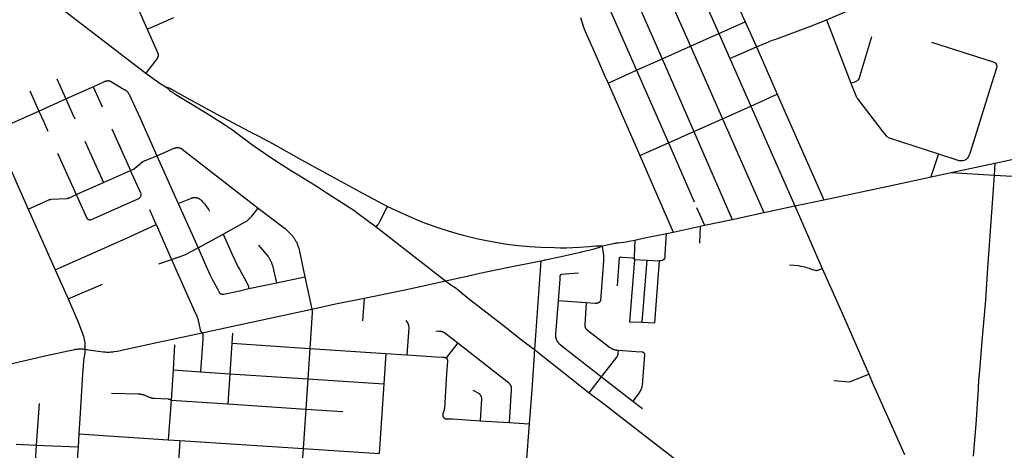
# Model space of a CAD drawing. Units: inches. Extents: x 326453 to 344102, y 4677180 to 4689621.
# Drawn here: x 335194 to 338218, y 4680111 to 4681434 of the extents above; entities that cross this region are included whole.
import ezdxf

# ---------------------------------------------------------------- set-up
doc = ezdxf.new("R2010")
doc.units = ezdxf.units.IN
doc.header["$MEASUREMENT"] = 0
doc.layers.add('Street_Centreline', color=7, linetype='Continuous')

msp = doc.modelspace()

# ---------------------------------------------------------------- linework, layer by layer
at = {"layer": 'Street_Centreline'}
for p, q in [((337319.7291, 4681660.1117), (337422.4082, 4681427.2737)), ((337239.3625, 4681623.7208), (337341.3392, 4681391.7192)), ((335195.8834, 4681567.0923), (335581.4365, 4681269.6866)), ((337151.0312, 4681585.2724), (337254.3508, 4681352.5324)), ((337065.144, 4681546.8424), (337167.333, 4681313.9106)), ((336986.7228, 4681511.7532), (337089.0431, 4681279.2282)), ((337671.7491, 4681433.7632), (337771.8527, 4681475.3393)), ((337341.3392, 4681391.7192), (337422.4082, 4681427.2737)), ((337422.4082, 4681427.2737), (337457.034, 4681350.5965)), ((337629.3642, 4681416.1595), (337671.7491, 4681433.7632)), ((337671.7491, 4681433.7632), (337746.883, 4681239.2209)), ((337254.3508, 4681352.5324), (337341.3392, 4681391.7192)), ((337341.3392, 4681391.7192), (337375.4279, 4681315.2729)), ((337167.333, 4681313.9106), (337254.3508, 4681352.5324)), ((337254.3508, 4681352.5324), (337352.3746, 4681129.3316)), ((337375.4279, 4681315.273), (337457.034, 4681350.5965)), ((337457.034, 4681350.5965), (337520.7901, 4681205.0989)), ((337089.0431, 4681279.2282), (337167.333, 4681313.9106)), ((337167.333, 4681313.9106), (337264.9952, 4681090.3181)), ((337375.4279, 4681315.273), (337439.4164, 4681168.1904)), ((337001.1955, 4681239.6161), (337089.0431, 4681279.2282)), ((337089.0431, 4681279.2282), (337186.8086, 4681055.6002)), ((335308.0542, 4681252.83), (335336.0036, 4681190.8424)), ((337001.1955, 4681239.6161), (337098.694, 4681016.6421)), ((335225.0816, 4681215.7747), (335252.9788, 4681153.4604)), ((337439.4164, 4681168.1904), (337520.7901, 4681205.0989)), ((337520.7901, 4681205.0989), (337664.0588, 4680881.2341)), ((335252.9788, 4681153.4604), (335336.0036, 4681190.8424)), ((337352.3746, 4681129.3316), (337439.4164, 4681168.1904)), ((337439.4164, 4681168.1904), (337574.7356, 4680862.1681)), ((335114.3564, 4681091.4805), (335252.9788, 4681153.4604)), ((337264.9952, 4681090.3181), (337352.3746, 4681129.3316)), ((337352.3746, 4681129.3316), (337479.289, 4680842.0172)), ((335114.3564, 4681091.4805), (335220.7161, 4680851.9846)), ((335477.7135, 4681098.623), (335534.7808, 4680971.1426)), ((337186.8086, 4681055.6002), (337264.9952, 4681090.3181)), ((337264.9952, 4681090.3181), (337382.499, 4680820.6294)), ((335394.2663, 4681060.705), (335451.3416, 4680933.9008)), ((337098.694, 4681016.6421), (337186.8086, 4681055.6002)), ((337186.8086, 4681055.6002), (337265.7624, 4680874.1928)), ((335310.7845, 4681024.1064), (335368.1307, 4680896.769)), ((335615.6005, 4681015.9541), (335681.46, 4680869.0983)), ((337098.694, 4681016.6421), (337201.5856, 4680781.9419)), ((338015.882, 4681022.5356), (337992.9874, 4680951.5842)), ((338054.9904, 4680965.2257), (338189.3778, 4680993.8833)), ((338189.3778, 4680993.8833), (338187.4468, 4680957.0196)), ((335451.3416, 4680933.9008), (335534.7808, 4680971.1426)), ((337861.3552, 4680922.6232), (338054.9904, 4680965.2257)), ((338054.9904, 4680965.2257), (338187.4468, 4680957.0196)), ((335368.1307, 4680896.769), (335451.3416, 4680933.9008)), ((337664.0588, 4680881.2341), (337861.3552, 4680922.6232)), ((335681.46, 4680869.0983), (335741.9418, 4680733.7627)), ((337574.7356, 4680862.1681), (337664.0588, 4680881.2341)), ((335220.7161, 4680851.9846), (335303.5114, 4680665.5502)), ((335613.5094, 4680805.2341), (335593.7836, 4680849.8949)), ((337272.6313, 4680857.2772), (337297.7855, 4680802.5138)), ((337382.499, 4680820.6294), (337479.289, 4680842.0172)), ((337479.289, 4680842.0172), (337574.7356, 4680862.1681)), ((337574.7356, 4680862.1681), (337659.3861, 4680670.2512)), ((335613.5094, 4680805.2341), (335660.8895, 4680697.9615)), ((337283.7217, 4680799.5063), (337297.7855, 4680802.5138)), ((337297.7855, 4680802.5138), (337382.499, 4680820.6294)), ((335741.9418, 4680733.7627), (335818.9598, 4680775.5323)), ((336289.0491, 4680797.7886), (336502.0487, 4680631.9659)), ((337201.5856, 4680781.9419), (337283.7217, 4680799.5063)), ((337283.7217, 4680799.5063), (337282.4878, 4680747.9075)), ((335621.6995, 4680684.3276), (335660.8895, 4680697.9615)), ((336795.1849, 4680693.5175), (336775.5902, 4680420.7427)), ((337082.7704, 4680697.8402), (337067.1957, 4680506.2872)), ((337082.7704, 4680697.8402), (337120.3751, 4680695.613)), ((337120.3751, 4680695.613), (337105.5067, 4680504.7914)), ((337120.3751, 4680695.613), (337158.0189, 4680693.224)), ((337158.0189, 4680693.224), (337143.6784, 4680503.301)), ((335303.5114, 4680665.5502), (335343.0821, 4680576.4466)), ((335343.0821, 4680576.4466), (335448.8887, 4680622.0133)), ((335898.1606, 4680608.388), (335982.6036, 4680626.3381)), ((335982.6036, 4680626.3381), (336069.6652, 4680644.4377)), ((336069.6652, 4680644.4377), (336091.2055, 4680544.9418)), ((336252.0366, 4680578.7379), (336247.1764, 4680508.8799)), ((336934.3387, 4680564.733), (336847.8097, 4680570.7174)), ((337067.1957, 4680506.2872), (337105.5067, 4680504.7914)), ((337105.5067, 4680504.7914), (337143.6784, 4680503.301)), ((335848.0114, 4680470.806), (335846.2366, 4680440.0311)), ((335846.2366, 4680440.0311), (335840.1451, 4680346.6837)), ((335846.2366, 4680440.0311), (336085.0025, 4680424.1669)), ((336539.5558, 4680441.1631), (336504.1943, 4680395.1998)), ((335670.2013, 4680435.692), (335665.3109, 4680358.5085)), ((336085.0025, 4680424.1669), (336078.8738, 4680330.7551)), ((336085.0025, 4680424.1669), (336318.8219, 4680408.637)), ((336775.5902, 4680420.7427), (336943.3832, 4680287.9512)), ((336318.8219, 4680408.637), (336312.3521, 4680315.8034)), ((336318.8219, 4680408.637), (336383.2911, 4680404.633)), ((335665.3109, 4680358.5085), (335659.1657, 4680265.2433)), ((335665.3109, 4680358.5085), (335749.8551, 4680352.655)), ((335749.8551, 4680352.655), (335840.1451, 4680346.6837)), ((335840.1451, 4680346.6837), (335833.7539, 4680253.7047)), ((335840.1451, 4680346.6837), (336078.8738, 4680330.7551)), ((336078.8738, 4680330.7551), (336073.2239, 4680237.7638)), ((336078.8738, 4680330.7551), (336312.3521, 4680315.8034)), ((336943.3832, 4680287.9512), (336981.0925, 4680337.4117)), ((336981.0925, 4680337.4117), (337077.3095, 4680262.4686)), ((336312.3521, 4680315.8034), (336298.2222, 4680101.4187)), ((335659.1657, 4680265.2433), (335650.6116, 4680143.454)), ((335659.1657, 4680265.2433), (335833.7539, 4680253.7047)), ((337077.3095, 4680262.4686), (337106.6, 4680239.6316)), ((335253.7956, 4680255.5728), (335245.1179, 4680127.4515)), ((335833.7539, 4680253.7047), (336073.2239, 4680237.7638)), ((336073.2239, 4680237.7638), (336065.1967, 4680116.8726)), ((336073.2239, 4680237.7638), (336186.8809, 4680230.7194)), ((336608.0984, 4680202.1673), (336697.1068, 4680196.7922)), ((336697.1068, 4680196.7922), (336758.959, 4680192.7454)), ((336758.959, 4680192.7454), (336749.8394, 4680071.4559)), ((335376.1633, 4680162.1341), (335373.8314, 4680122.3416)), ((335376.1633, 4680162.1341), (335650.6116, 4680143.454)), ((335650.6116, 4680143.454), (335686.2944, 4680141.0764)), ((335686.2944, 4680141.0764), (335676.1016, 4679992.3428)), ((335686.2944, 4680141.0764), (336065.1967, 4680116.8726)), ((335183.3687, 4680130.2633), (335245.1179, 4680127.4515)), ((335245.1179, 4680127.4515), (335238.1208, 4680021.2373)), ((335245.1179, 4680127.4515), (335373.8314, 4680122.3416)), ((335373.8314, 4680122.3416), (335365.5006, 4680012.7901)), ((336065.1967, 4680116.8726), (336055.3157, 4679967.2635)), ((336065.1967, 4680116.8726), (336298.2222, 4680101.4187))]:
    msp.add_line(p, q, dxfattribs=at)
for points in [[(335458.5464, 4681690.3242), (335485.8661, 4681628.9829), (335557.9247, 4681467.923), (335586.0917, 4681404.8568)], [(335586.0917, 4681404.8568), (335614.4089, 4681417.3604), (335667.1986, 4681441.0124)], [(336916.2703, 4681441.0807), (336926.3369, 4681411.1669), (336928.1153, 4681406.1383), (336930.0466, 4681401.1665), (336932.1291, 4681396.256), (336958.1939, 4681337.0466), (336991.8302, 4681261.0826), (337001.1955, 4681239.6161)], [(337457.034, 4681350.5965), (337486.605, 4681363.4274), (337496.3399, 4681367.4962), (337506.1809, 4681371.3009), (337516.121, 4681374.8387), (337629.3642, 4681416.1595)], [(335586.0917, 4681404.8568), (335614.8057, 4681340.5659), (335618.0436, 4681332.6603), (335618.2811, 4681332.0504), (335618.4972, 4681331.4325), (335618.6915, 4681330.8074), (335618.864, 4681330.176), (335619.0144, 4681329.5389), (335619.1424, 4681328.897), (335619.2479, 4681328.251), (335619.3309, 4681327.6017), (335619.3911, 4681326.9499), (335619.4286, 4681326.2964), (335619.4433, 4681325.642), (335619.4351, 4681324.9874), (335619.4042, 4681324.3336), (335619.3504, 4681323.6812), (335619.2739, 4681323.0311), (335619.1748, 4681322.3841), (335619.0531, 4681321.7409), (335618.9091, 4681321.1024), (335618.7429, 4681320.4693), (335618.5548, 4681319.8423), (335618.3449, 4681319.2223), (335618.1134, 4681318.61), (335617.8608, 4681318.0061), (335617.5873, 4681317.4115), (335617.2932, 4681316.8267), (335616.9788, 4681316.2525), (335616.6446, 4681315.6897), (335616.291, 4681315.1388), (335581.4365, 4681269.6866)], [(337810.3319, 4681381.1414), (337776.6413, 4681268.9751), (337772.3226, 4681255.0174), (337769.3772, 4681249.1292), (337766.4318, 4681246.185), (337760.5411, 4681243.2408), (337756.123, 4681241.7688), (337746.883, 4681239.2209)], [(338186.4271, 4681257.5986), (338195.2884, 4681285.9615), (338196.2952, 4681290.9934), (338195.7481, 4681294.9723), (338194.5365, 4681298.0864), (338192.1135, 4681300.6814), (338188.9981, 4681302.2385), (338184.9136, 4681303.8137), (337995.3804, 4681364.6722)], [(338189.3778, 4680993.8833), (339530.0112, 4681282.0855), (339586.0163, 4681294.047)], [(335581.4365, 4681269.6866), (335625.4896, 4681238.7506), (335643.282, 4681227.8484)], [(338015.882, 4681022.5356), (338079.0598, 4681002.0738), (338085.2853, 4681001.7281), (338090.4732, 4681002.0738), (338095.6611, 4681003.1109), (338102.2325, 4681006.2224), (338107.4204, 4681011.4081), (338110.879, 4681017.631), (338113.6908, 4681024.2577), (338114.5021, 4681026.8248), (338186.4271, 4681257.5986)], [(335336.0036, 4681190.8424), (335414.6596, 4681226.2573), (335419.4931, 4681228.4257)], [(335419.4931, 4681228.4257), (335454.4075, 4681244.089), (335455.5422, 4681244.5751), (335456.6928, 4681245.0224), (335457.8578, 4681245.4304), (335459.036, 4681245.7987), (335460.2261, 4681246.1268), (335461.4266, 4681246.4143), (335462.6361, 4681246.661), (335463.8533, 4681246.8664), (335464.3488, 4681246.9328), (335464.8463, 4681246.9824), (335465.3452, 4681247.0149), (335465.8449, 4681247.0305), (335466.3448, 4681247.0291), (335466.8444, 4681247.0107), (335467.3431, 4681246.9753), (335467.8403, 4681246.9229), (335468.3354, 4681246.8537), (335468.8279, 4681246.7677), (335469.3171, 4681246.665), (335469.8026, 4681246.5457), (335470.2838, 4681246.4099), (335470.76, 4681246.2579), (335471.2308, 4681246.0897), (335471.6956, 4681245.9057), (335472.1539, 4681245.7059), (335472.6052, 4681245.4907), (335473.0488, 4681245.2602), (335473.4844, 4681245.0148), (335515.5275, 4681220.2029), (335516.7231, 4681219.4701), (335517.8935, 4681218.6979), (335519.0376, 4681217.8871), (335520.154, 4681217.0386), (335521.2415, 4681216.1533), (335522.2988, 4681215.2322), (335523.3249, 4681214.2764), (335524.3185, 4681213.2868), (335525.2785, 4681212.2647), (335526.2039, 4681211.2111), (335527.0936, 4681210.1273), (335527.9467, 4681209.0144), (335528.7622, 4681207.8736), (335529.5392, 4681206.7063), (335530.2768, 4681205.5137), (335530.9743, 4681204.2972), (335531.6307, 4681203.0581), (335532.2455, 4681201.7978), (335532.8179, 4681200.5176), (335564.3039, 4681131.4517), (335615.6005, 4681015.9541)], [(335419.4931, 4681228.4257), (335439.0117, 4681184.882), (335447.1214, 4681166.7902)], [(335643.282, 4681227.8484), (335649.5884, 4681225.7082), (335652.2693, 4681224.7484), (335654.9167, 4681223.6999), (335657.5279, 4681222.564), (335660.0998, 4681221.3418), (335662.6297, 4681220.0348), (335665.1147, 4681218.6444), (335667.5521, 4681217.1721), (335716.5641, 4681189.2359), (335802.0371, 4681142.9426), (335899.7137, 4681090.6782), (335906.4055, 4681087.2533), (335913.2179, 4681084.075), (335919.0138, 4681081.4222), (335924.7502, 4681078.6429), (335972.5424, 4681052.5913), (336059.3412, 4681003.756), (336148.137, 4680955.4598), (336238.1637, 4680906.5095), (336323.9709, 4680860.1771)], [(335643.282, 4681227.8484), (335646.8763, 4681224.4227), (335649.9727, 4681221.5642), (335653.1585, 4681218.8057), (335656.4306, 4681216.15), (335659.7855, 4681213.5999), (335663.22, 4681211.1579), (335666.7304, 4681208.8264), (335670.3133, 4681206.6079), (335673.965, 4681204.5046), (335751.353, 4681157.1068), (335786.0356, 4681136.1643), (335826.7007, 4681110.0132), (335838.1797, 4681102.2094), (335847.5259, 4681095.6826), (335856.7056, 4681088.9237), (335910.6562, 4681048.9779), (335974.5945, 4681004.2892), (336026.1275, 4680971.7353), (336067.6901, 4680946.1017), (336107.669, 4680922.1339), (336135.482, 4680903.8516), (336183.2386, 4680872.363), (336220.1578, 4680848.7331), (336229.7284, 4680842.4069), (336289.0491, 4680797.7886)], [(337746.883, 4681239.2209), (337763.8907, 4681196.6239), (337766.2154, 4681193.7193), (337768.54, 4681190.2338), (337845.6807, 4681089.6087), (337855.0182, 4681077.4165), (337857.8077, 4681075.5576), (337864.9894, 4681071.7187), (338015.882, 4681022.5356)], [(335336.0036, 4681190.8424), (335355.6251, 4681147.5988), (335363.7573, 4681129.4567)], [(335252.9788, 4681153.4604), (335267.1243, 4681122.2992), (335280.6077, 4681092.2194)], [(335534.7808, 4680971.1426), (335544.4662, 4680975.4656), (335544.808, 4680975.6225), (335545.147, 4680975.787), (335545.4827, 4680975.9593), (335545.8145, 4680976.1392), (335546.1421, 4680976.327), (335546.4649, 4680976.5228), (335546.7826, 4680976.7265), (335547.0946, 4680976.9383), (335547.4005, 4680977.1582), (335547.6998, 4680977.3864), (335547.9921, 4680977.6228), (335572.6397, 4680998.1746), (335615.6005, 4681015.9541)], [(335615.6005, 4681015.9541), (335668.2287, 4681039.0706), (335669.0171, 4681039.4299), (335669.8175, 4681039.7616), (335670.6289, 4681040.0653), (335671.4504, 4681040.3407), (335672.281, 4681040.5873), (335673.1196, 4681040.805), (335673.9653, 4681040.9934), (335674.8171, 4681041.1523), (335675.6738, 4681041.2815), (335676.5345, 4681041.3809), (335677.3981, 4681041.4504), (335678.2636, 4681041.4898), (335679.13, 4681041.4992), (335679.9962, 4681041.4784), (335680.8611, 4681041.4276), (335681.7237, 4681041.3467), (335682.583, 4681041.236), (335683.438, 4681041.0955), (335684.2875, 4681040.9253), (335685.1307, 4681040.7258), (335685.9664, 4681040.4971), (335686.7936, 4681040.2395), (335687.6114, 4681039.9534), (335688.4188, 4681039.639), (335689.2147, 4681039.2967), (335689.9983, 4681038.9271), (335690.7686, 4681038.5304), (335691.5246, 4681038.1072), (335692.2655, 4681037.658), (335692.9904, 4681037.1834), (335693.6983, 4681036.6839), (335927, 4680855.7216)], [(335368.1307, 4680896.769), (335400.3602, 4680824.5958), (335401.083, 4680823.5093), (335402.0248, 4680822.54), (335403.1505, 4680821.6928), (335404.4251, 4680820.9732), (335405.8135, 4680820.3862), (335407.2808, 4680819.9371), (335408.7919, 4680819.631), (335410.3116, 4680819.4733), (335411.8051, 4680819.4691), (335413.2373, 4680819.6235), (335414.5731, 4680819.9419), (335560.2525, 4680885.2609), (335561.1941, 4680885.759), (335562.0917, 4680886.3825), (335563.7304, 4680887.9526), (335565.119, 4680889.8658), (335566.2081, 4680892.0167), (335566.9483, 4680894.2997), (335567.2899, 4680896.6096), (335567.2959, 4680897.7416), (335567.1836, 4680898.8408), (335566.947, 4680899.8939), (335566.5798, 4680900.8879), (335534.7808, 4680971.1426)], [(338187.4468, 4680957.0196), (338176.5026, 4680814.7371), (338166.0483, 4680655.6366), (338160.2323, 4680572.9063), (338149.4567, 4680446.757), (338142.7678, 4680368.6914), (338139.2933, 4680325.0836), (338136.5195, 4680281.4142), (338136.4911, 4680281.0372), (338136.1496, 4680271.586), (338131.4592, 4680204.9601), (338123.0416, 4680093.4584)], [(338187.4468, 4680957.0196), (338242.0466, 4680953.8456)], [(335220.7161, 4680851.9846), (335267.9809, 4680873.3897), (335286.3546, 4680881.6192), (335286.7179, 4680881.7677), (335287.0893, 4680881.8934), (335287.4678, 4680881.9985), (335287.8522, 4680882.0854), (335288.2413, 4680882.1564), (335288.6341, 4680882.2138), (335289.0293, 4680882.26), (335289.4259, 4680882.2972), (335289.8228, 4680882.3278), (335290.2187, 4680882.3541), (335290.6125, 4680882.3784), (335339.2104, 4680885.3599), (335339.9565, 4680885.4193), (335340.7016, 4680885.5056), (335341.4446, 4680885.618), (335342.1845, 4680885.7559), (335342.9201, 4680885.9184), (335343.6504, 4680886.105), (335344.3743, 4680886.3148), (335345.0909, 4680886.5473), (335345.7989, 4680886.8017), (335346.4974, 4680887.0772), (335347.1853, 4680887.3733), (335368.1307, 4680896.769)], [(335681.46, 4680869.0983), (335721.5682, 4680886.1631), (335722.4036, 4680886.5017), (335723.2501, 4680886.8111), (335724.1069, 4680887.0912), (335724.9728, 4680887.3415), (335725.8469, 4680887.5617), (335726.728, 4680887.7517), (335727.6152, 4680887.9111), (335728.5073, 4680888.0397), (335729.4033, 4680888.1375), (335730.3022, 4680888.2043), (335731.2029, 4680888.24), (335732.1042, 4680888.2446), (335733.0052, 4680888.218), (335733.9047, 4680888.1604), (335734.8017, 4680888.0717), (335735.6951, 4680887.9521), (335736.5839, 4680887.8018), (335737.4669, 4680887.6208), (335738.3431, 4680887.4095), (335739.2115, 4680887.168), (335740.0711, 4680886.8967), (335740.9208, 4680886.5958), (335741.7596, 4680886.2658), (335742.5865, 4680885.907), (335743.4005, 4680885.5199), (335744.2006, 4680885.1049), (335744.986, 4680884.6626), (335745.7556, 4680884.1933), (335746.5085, 4680883.6978), (335747.2439, 4680883.1766), (335747.9608, 4680882.6303), (335748.6585, 4680882.0596), (335749.336, 4680881.4651), (335752.5996, 4680878.3627), (335755.7609, 4680875.1562), (335758.8167, 4680871.849), (335761.7637, 4680868.4446), (335764.5989, 4680864.9464), (335767.3192, 4680861.3582), (335769.9219, 4680857.6837), (335772.4041, 4680853.9269), (335774.7633, 4680850.0915), (335776.997, 4680846.1818)], [(335818.9598, 4680775.5323), (335888.501, 4680814.0288), (335890.5754, 4680815.3579), (335892.6029, 4680816.7577), (335894.581, 4680818.2263), (335896.5075, 4680819.7621), (335898.3799, 4680821.3632), (335900.1963, 4680823.0278), (335901.9542, 4680824.7539), (335903.6518, 4680826.5394), (335905.287, 4680828.3822), (335906.8578, 4680830.2802), (335927, 4680855.7216)], [(335927, 4680855.7216), (336010.1975, 4680791.6832), (336013.6045, 4680788.8779), (336016.9152, 4680785.9596), (336020.1261, 4680782.9318), (336023.2335, 4680779.7979), (336026.2338, 4680776.5614), (336029.1237, 4680773.2259), (336031.8999, 4680769.7952), (336034.5594, 4680766.2731), (336037.099, 4680762.6637), (336039.5159, 4680758.9711), (336041.8075, 4680755.1994), (336043.9711, 4680751.3528), (336046.0022, 4680746.623), (336047.8796, 4680741.8301), (336049.6014, 4680736.9792), (336051.1657, 4680732.0753), (336052.571, 4680727.1234), (336069.6652, 4680644.4377)], [(336289.0491, 4680797.7886), (336293.5736, 4680803.2516), (336294.893, 4680805.001), (336296.157, 4680806.7907), (336297.3645, 4680808.619), (336298.5142, 4680810.4842), (336299.6052, 4680812.3844), (336300.6362, 4680814.3177), (336301.6063, 4680816.2823), (336323.9709, 4680860.1771)], [(336323.9709, 4680860.1771), (336359.4857, 4680843.6891), (336370.793, 4680838.6908), (336405.8393, 4680823.327), (336424.2287, 4680815.6192), (336442.815, 4680808.3988), (336478.142, 4680795.4706), (336484.2274, 4680793.3751), (336490.3639, 4680791.4343), (336496.5475, 4680789.6494), (336533.5129, 4680778.3874), (336544.7404, 4680775.1105), (336556.0419, 4680772.0984), (336596.8977, 4680762.1682), (336632.8483, 4680754.7506), (336662.2164, 4680749.58), (336690.4219, 4680745.0832), (336726.6466, 4680740.5813), (336760.881, 4680737.2977), (336777.8037, 4680736.0756), (336794.7537, 4680735.32), (336836.3826, 4680734.0067), (336855.1031, 4680733.6107), (336873.8278, 4680733.6324), (336893.5363, 4680734.1758), (336913.2191, 4680735.32), (336943.2528, 4680737.3912), (336953.1501, 4680738.1557), (336963.0249, 4680739.1712), (336965.8648, 4680739.4502), (336968.7126, 4680739.6308), (336971.565, 4680739.713), (336974.4185, 4680739.6967), (336977.2697, 4680739.5817), (336980.1153, 4680739.3684), (336982.9518, 4680739.0568)], [(335303.5114, 4680665.5502), (335322.0279, 4680673.706), (335419.3486, 4680717.2585), (335531.6497, 4680767.515), (335613.5094, 4680805.2341)], [(335818.9598, 4680775.5323), (335839.7079, 4680728.7609), (335846.936, 4680712.8345), (335854.8726, 4680695.3792), (335858.2503, 4680688.2274), (335861.834, 4680681.1766), (335865.6207, 4680674.2327), (335869.6072, 4680667.4015), (335891.2998, 4680627.5185), (335892.0436, 4680626.0989), (335892.7427, 4680624.6568), (335893.3967, 4680623.1936), (335894.0047, 4680621.7108), (335894.5663, 4680620.2097), (335895.0809, 4680618.6919), (335895.5479, 4680617.1588), (335898.1606, 4680608.388)], [(336982.9518, 4680739.0568), (337018.1481, 4680747.0055), (337021.0393, 4680747.6249), (337023.9477, 4680748.1579), (337026.8706, 4680748.6041), (337029.8055, 4680748.9629), (337032.7499, 4680749.2343), (337040.874, 4680749.977), (337048.9739, 4680750.9494), (337057.043, 4680752.1509), (337065.0748, 4680753.5803), (337078.9396, 4680756.251), (337118.5142, 4680764.6838), (337181.364, 4680777.7435), (337201.5856, 4680781.9419)], [(337180.1349, 4680777.4881), (337175.6788, 4680713.4419), (337175.2375, 4680703.7367), (337174.355, 4680701.0899), (337173.0313, 4680698.0018), (337169.9426, 4680695.355), (337167.2952, 4680694.0315), (337163.7653, 4680693.5904), (337158.0189, 4680693.224)], [(335928.0758, 4680741.924), (335957.0417, 4680706.6165), (335958.563, 4680704.5229), (335960.0146, 4680702.3804), (335961.395, 4680700.1913), (335962.7027, 4680697.958), (335963.9363, 4680695.6829), (335965.0943, 4680693.3685), (335966.1757, 4680691.0173), (335967.1792, 4680688.6318), (335968.1036, 4680686.2146), (335968.9481, 4680683.7682), (335969.7117, 4680681.2955), (335970.3936, 4680678.799), (335982.6036, 4680626.3381)], [(337083.4131, 4680757.2042), (337081.5719, 4680705.6606), (337081.5719, 4680701.7597), (337082.7704, 4680697.8402)], [(335660.8895, 4680697.9615), (335701.2608, 4680711.6096), (335741.9418, 4680733.7627)], [(335741.9418, 4680733.7627), (335764.6772, 4680681.2965), (335773.7971, 4680660.995), (335779.5244, 4680649.1272), (335785.5847, 4680637.4259), (335801.921, 4680607.6914), (335802.778, 4680606.0702), (335803.5824, 4680604.4222), (335804.3333, 4680602.7492), (335805.03, 4680601.0529), (335805.6717, 4680599.335), (335805.8283, 4680598.9171), (335805.9992, 4680598.5047), (335806.1842, 4680598.0984), (335806.383, 4680597.6988), (335806.5954, 4680597.3062), (335806.8212, 4680596.9211), (335807.0601, 4680596.544), (335807.3118, 4680596.1754), (335807.5759, 4680595.8155), (335807.8523, 4680595.465), (335808.1406, 4680595.1242), (335808.4404, 4680594.7935), (335808.7514, 4680594.4732), (335809.0732, 4680594.1639), (335809.4054, 4680593.8657), (335809.7477, 4680593.5792), (335810.0996, 4680593.3046), (335810.4607, 4680593.0422), (335810.8306, 4680592.7924), (335811.2089, 4680592.5554), (335811.5951, 4680592.3316), (335811.9888, 4680592.1211), (335812.3894, 4680591.9243), (335812.7966, 4680591.7414), (335813.2098, 4680591.5726), (335813.6286, 4680591.418), (335814.0524, 4680591.2779), (335814.4808, 4680591.1525), (335814.9133, 4680591.0418), (335815.3493, 4680590.9461), (335815.7883, 4680590.8654), (335816.2298, 4680590.7998), (335816.6733, 4680590.7494), (335817.1183, 4680590.7143), (335817.5643, 4680590.6945), (335818.0106, 4680590.69), (335818.4569, 4680590.7008), (335818.9025, 4680590.727), (335819.347, 4680590.7684), (335819.7897, 4680590.8251), (335820.2303, 4680590.8969), (335820.6681, 4680590.9839), (335821.1027, 4680591.0858), (335869.1106, 4680601.692), (335898.1606, 4680608.388)], [(336795.1849, 4680693.5175), (336801.1161, 4680694.6702), (336802.3496, 4680694.9326), (336803.5732, 4680695.2384), (336804.7852, 4680695.5872), (336806.9152, 4680696.1992), (336809.066, 4680696.7337), (336837.0434, 4680702.9238), (336857.3001, 4680707.2033), (336893.5098, 4680714.8555), (336901.268, 4680716.5397), (336912.5314, 4680719.1026), (336923.7415, 4680721.8893), (336946.4154, 4680727.5552), (336959.0218, 4680730.7189), (336971.5643, 4680734.1275), (336972.5628, 4680734.4275), (336973.5507, 4680734.7609), (336974.5268, 4680735.1273), (336975.4901, 4680735.5262), (336976.4395, 4680735.9573), (336977.3738, 4680736.42), (336980.1397, 4680737.7873), (336982.9518, 4680739.0568)], [(336982.9518, 4680739.0568), (336985.4521, 4680723.0296), (336986.0733, 4680719.3062), (336986.5751, 4680715.5648), (336986.9572, 4680711.8093), (336987.2191, 4680708.0435), (336987.3605, 4680704.2713), (336987.3813, 4680700.4965), (336987.2816, 4680696.7229), (336987.0612, 4680692.9544), (336980.9651, 4680611.1384), (336977.7315, 4680571.6156), (336977.6729, 4680571.3119), (336977.604, 4680571.0104), (336977.525, 4680570.7115), (336977.4359, 4680570.4153), (336977.3368, 4680570.1224), (336977.2278, 4680569.833), (336977.1091, 4680569.5474), (336976.9808, 4680569.266), (336976.8431, 4680568.9891), (336976.696, 4680568.7171), (336976.5398, 4680568.4502), (336976.3747, 4680568.1887), (336976.2008, 4680567.933), (336976.0183, 4680567.6833), (336975.8275, 4680567.4399), (336975.6285, 4680567.2032), (336975.4217, 4680566.9733), (336975.2071, 4680566.7505), (336974.9852, 4680566.5352), (336974.7561, 4680566.3275), (336974.5201, 4680566.1277), (336974.2774, 4680565.9359), (336974.0284, 4680565.7526), (336973.7733, 4680565.5777), (336973.5125, 4680565.4116), (336973.2461, 4680565.2544), (336972.6521, 4680564.9307), (336972.0473, 4680564.6277), (336971.4323, 4680564.3458), (336970.808, 4680564.0853), (336970.175, 4680563.8464), (336969.5342, 4680563.6296), (336968.8863, 4680563.4351), (336968.232, 4680563.2631), (336967.5722, 4680563.1137), (336966.9076, 4680562.9872), (336966.2391, 4680562.8838), (336965.5674, 4680562.8035), (336964.8933, 4680562.7465), (336964.2177, 4680562.7127), (336963.5412, 4680562.7023), (336962.8649, 4680562.7153), (336962.1893, 4680562.7517), (336934.3387, 4680564.733)], [(335660.8895, 4680697.9615), (335734.6204, 4680531.9728), (335735.9604, 4680529.2139), (335737.2048, 4680526.4106), (335738.3519, 4680523.5661), (335739.4005, 4680520.6839), (335740.3493, 4680517.7672), (335741.1972, 4680514.8197), (335741.9432, 4680511.8447), (335742.5863, 4680508.8458), (335743.1259, 4680505.8266), (335748.4907, 4680481.8182), (335748.5997, 4680481.3092), (335748.7259, 4680480.8042), (335748.869, 4680480.3038), (335749.029, 4680479.8086), (335749.2056, 4680479.319), (335749.3987, 4680478.8356), (335749.608, 4680478.359), (335749.8332, 4680477.8898), (335750.0742, 4680477.4285), (335750.3306, 4680476.9755), (335750.6022, 4680476.5315), (335750.8886, 4680476.097), (335751.1896, 4680475.6723), (335751.5047, 4680475.2581), (335751.8336, 4680474.8547), (335752.176, 4680474.4627), (335752.5314, 4680474.0824), (335752.8995, 4680473.7144), (335753.2798, 4680473.3591), (335753.6719, 4680473.0168), (335754.0753, 4680472.688), (335754.4896, 4680472.3729), (335754.9143, 4680472.072)], [(336502.0487, 4680631.9659), (336568.5628, 4680646.5622), (336607.6243, 4680655.2093), (336691.3275, 4680672.5034), (336795.1849, 4680693.5175)], [(337030.7812, 4680616.4451), (337036.6744, 4680703.733), (337040.6039, 4680705.2705), (337044.5057, 4680704.8804), (337076.1094, 4680702.5399), (337080.0112, 4680700.1993), (337082.7704, 4680697.8402)], [(336910.4916, 4680655.541), (336856.9397, 4680650.9479), (336856.8139, 4680650.9337), (336856.6888, 4680650.9151), (336856.5644, 4680650.8922), (336856.4408, 4680650.8651), (336856.3182, 4680650.8337), (336856.1968, 4680650.7981), (336856.0767, 4680650.7583), (336855.9581, 4680650.7144), (336855.841, 4680650.6665), (336855.7256, 4680650.6145), (336855.6121, 4680650.5586), (336855.5006, 4680650.4988), (336855.3912, 4680650.4352), (336855.2841, 4680650.3679), (336855.1794, 4680650.2969), (336855.0772, 4680650.2224), (336854.9776, 4680650.1443), (336854.8807, 4680650.0629), (336854.8071, 4680649.9966)], [(337558.4053, 4680681.0076), (337585.5327, 4680678.6928), (337592.8634, 4680677.534), (337599.4332, 4680676.2435), (337605.304, 4680674.8585), (337610.5377, 4680673.4162), (337615.1963, 4680671.9538), (337619.3417, 4680670.5084), (337623.0359, 4680669.1174), (337626.3408, 4680667.8177), (337629.3183, 4680666.6467), (337632.0305, 4680665.6415), (337636.9063, 4680664.2774), (337639.1938, 4680663.9928), (337641.4637, 4680664.0228), (337643.7779, 4680664.4046), (337646.1983, 4680665.1753), (337659.3861, 4680670.2512)], [(337659.3861, 4680670.2512), (337719.8681, 4680533.128), (337802.3319, 4680344.747)], [(336252.0366, 4680578.7379), (336282.5468, 4680584.911), (336396.1087, 4680608.8222), (336502.0487, 4680631.9659)], [(336502.0487, 4680631.9659), (336506.1365, 4680628.7807), (336510.3178, 4680625.7192), (336514.5887, 4680622.7841), (336518.9455, 4680619.978), (336534.3323, 4680608.9596), (336549.3593, 4680597.4553), (336565.269, 4680583.9567), (336581.5507, 4680570.9092), (336603.3322, 4680553.9502), (336674.9846, 4680498.4982), (336735.6531, 4680450.8412), (336775.5902, 4680420.7427)], [(336854.8071, 4680649.9966), (336854.7537, 4680649.945), (336854.6658, 4680649.854), (336854.5811, 4680649.7601), (336854.4996, 4680649.6632), (336854.4216, 4680649.5637), (336854.347, 4680649.4615), (336854.276, 4680649.3567), (336854.2086, 4680649.2496), (336854.145, 4680649.1403), (336854.0852, 4680649.0288), (336854.0293, 4680648.9153), (336853.9773, 4680648.8), (336853.9293, 4680648.6829), (336853.8854, 4680648.5643), (336853.8456, 4680648.4442), (336853.8099, 4680648.3228), (336853.7785, 4680648.2002), (336853.7513, 4680648.0766), (336853.7284, 4680647.9522), (336853.7098, 4680647.8271), (336853.6955, 4680647.7014), (336853.2007, 4680637.4314), (336847.8097, 4680570.7174)], [(335343.0821, 4680576.4466), (335375.1986, 4680502.4342), (335388.6933, 4680467.2201), (335390.1315, 4680462.218), (335391.3927, 4680457.1684), (335392.4753, 4680452.0775), (335393.378, 4680446.9517), (335394.0997, 4680441.7972), (335394.8023, 4680421.9052)], [(336091.2055, 4680544.9418), (336164.0028, 4680560.9262), (336252.0366, 4680578.7379)], [(336847.8097, 4680570.7174), (336839.6665, 4680468.8356), (336839.5946, 4680467.5549), (336839.5662, 4680466.2726), (336839.5814, 4680464.99), (336839.6401, 4680463.7087), (336839.7423, 4680462.4301), (336839.8878, 4680461.1557), (336840.0764, 4680459.887), (336840.3081, 4680458.6255), (336840.5824, 4680457.3725), (336840.8991, 4680456.1295), (336841.2578, 4680454.8981), (336841.658, 4680453.6795), (336842.0995, 4680452.4752), (336842.5815, 4680451.2865), (336843.1036, 4680450.1149), (336843.6652, 4680448.9618), (336844.2656, 4680447.8283), (336844.9041, 4680446.7159), (336845.58, 4680445.6258), (336846.2926, 4680444.5592), (336847.0409, 4680443.5175), (336847.8241, 4680442.5017), (336848.6414, 4680441.5132), (336849.4918, 4680440.5529), (336850.3742, 4680439.622), (336851.2878, 4680438.7217), (336852.2314, 4680437.8529), (336853.2039, 4680437.0166), (336854.2042, 4680436.2138), (336855.2313, 4680435.4454), (336981.0925, 4680337.4117)], [(336934.3387, 4680564.733), (336929.6792, 4680497.2575), (336929.6495, 4680496.6177), (336929.6418, 4680495.9772), (336929.6563, 4680495.3368), (336929.6928, 4680494.6973), (336929.7513, 4680494.0594), (336929.8317, 4680493.4239), (336929.934, 4680492.7916), (336930.058, 4680492.1632), (336930.2036, 4680491.5394), (336930.3706, 4680490.921), (336930.5588, 4680490.3088), (336930.768, 4680489.7033), (336930.9979, 4680489.1055), (336931.2483, 4680488.5159), (336931.5188, 4680487.9353), (336931.8092, 4680487.3643), (336932.1191, 4680486.8037), (336932.4481, 4680486.2541), (336932.7958, 4680485.7162), (336933.1619, 4680485.1906), (336933.5459, 4680484.6778), (336933.9472, 4680484.1787), (336934.3656, 4680483.6936), (336934.8004, 4680483.2233), (336935.2512, 4680482.7682), (336935.7173, 4680482.3289), (336936.1984, 4680481.9059), (336936.6937, 4680481.4997), (336937.2027, 4680481.1109), (336937.7248, 4680480.7398), (337005.4427, 4680428.5209), (337006.6644, 4680427.6107), (337007.9156, 4680426.7416), (337009.195, 4680425.9144), (337010.5011, 4680425.1301), (337011.8325, 4680424.3896), (337013.1877, 4680423.6936), (337014.5653, 4680423.043), (337015.9636, 4680422.4384), (337017.3813, 4680421.8806), (337018.8167, 4680421.3701), (337020.2683, 4680420.9074), (337021.7343, 4680420.4932), (337023.2134, 4680420.1278), (337024.7037, 4680419.8117), (337026.2037, 4680419.5452), (337027.7117, 4680419.3286), (337033.5201, 4680418.9786)], [(335754.9143, 4680472.072), (335848.5072, 4680492.7359), (336091.2055, 4680544.9418)], [(336091.2055, 4680544.9418), (336092.5656, 4680538.2736), (336092.6755, 4680537.7287), (336092.768, 4680537.1806), (336092.8429, 4680536.6299), (336092.9002, 4680536.077), (336092.9399, 4680535.5226), (336092.9617, 4680534.9672), (336092.9659, 4680534.4114), (336092.9522, 4680533.8557), (336092.9209, 4680533.3008), (336085.0025, 4680424.1669)], [(336380.0013, 4680510.5029), (336385.4726, 4680502.6399), (336385.9094, 4680501.8843), (336386.3202, 4680501.1143), (336386.7044, 4680500.3307), (336387.0618, 4680499.5345), (336387.3918, 4680498.7265), (336387.694, 4680497.9078), (336387.9682, 4680497.0792), (336388.214, 4680496.2418), (336388.431, 4680495.3965), (336388.6192, 4680494.5442), (336388.7781, 4680493.6861), (336388.9078, 4680492.823), (336389.0079, 4680491.956), (336389.0784, 4680491.0861), (336389.1192, 4680490.2143), (336389.1303, 4680489.3417), (336389.1116, 4680488.4691), (336389.0632, 4680487.5977), (336383.2911, 4680404.633)], [(335394.8023, 4680421.9052), (335398.2747, 4680421.2012), (335401.7648, 4680420.5916), (335405.2702, 4680420.0771), (335450.247, 4680414.0971), (335454.2347, 4680413.6635), (335458.234, 4680413.3544), (335462.241, 4680413.1702), (335466.2517, 4680413.1111), (335470.2624, 4680413.1771), (335473.9319, 4680413.359), (335477.5929, 4680413.669), (335481.2408, 4680414.1069), (335484.8711, 4680414.6721), (335494.3683, 4680416.3213), (335521.0627, 4680421.5333), (335625.1609, 4680444.391), (335754.9143, 4680472.072)], [(335754.9143, 4680472.072), (335755.1345, 4680471.7875), (335755.3449, 4680471.4956), (335755.5453, 4680471.1968), (335755.7355, 4680470.8914), (335755.9153, 4680470.5797), (335756.0844, 4680470.2621), (335756.2427, 4680469.939), (335756.39, 4680469.6108), (335756.5261, 4680469.2777), (335756.6509, 4680468.9403), (335756.7642, 4680468.5988), (335756.8659, 4680468.2536), (335756.9559, 4680467.9053), (335757.034, 4680467.5541), (335757.1003, 4680467.2004), (335757.1545, 4680466.8447), (335757.1967, 4680466.4874), (335757.2267, 4680466.1289), (335757.2447, 4680465.7695), (335757.2505, 4680465.4098), (335757.2441, 4680465.05), (335757.2256, 4680464.6907), (335756.5032, 4680454.1527), (335749.8551, 4680352.655)], [(336472.5035, 4680478.1814), (336483.1046, 4680477.8158), (336484.0976, 4680477.7633), (336485.0882, 4680477.6766), (336486.0753, 4680477.5558), (336487.0576, 4680477.4011), (336488.0339, 4680477.2126), (336489.0033, 4680476.9907), (336489.9644, 4680476.7354), (336490.9161, 4680476.4472), (336491.8573, 4680476.1264), (336492.787, 4680475.7734), (336493.7039, 4680475.3885), (336494.607, 4680474.9723), (336495.4952, 4680474.5252), (336496.3675, 4680474.0478), (336497.2229, 4680473.5406), (336498.0602, 4680473.0043), (336498.8786, 4680472.4394), (336499.6771, 4680471.8467), (336539.5558, 4680441.1631)], [(336539.5558, 4680441.1631), (336695.4842, 4680319.692), (336696.1512, 4680319.0697), (336696.7959, 4680318.4245), (336697.4176, 4680317.7571), (336698.0156, 4680317.0683), (336698.5892, 4680316.359), (336699.1375, 4680315.63), (336699.66, 4680314.8823), (336700.156, 4680314.1168), (336700.6249, 4680313.3344), (336701.0661, 4680312.536), (336701.4791, 4680311.7227), (336701.8634, 4680310.8955), (336702.2185, 4680310.0553), (336702.5439, 4680309.2031), (336702.8393, 4680308.3401), (336703.1043, 4680307.4673), (336703.3386, 4680306.5858), (336703.5419, 4680305.6965), (336703.714, 4680304.8008), (336703.8546, 4680303.8995), (336703.9635, 4680302.9939), (336704.0407, 4680302.085), (336704.086, 4680301.1739), (336704.0994, 4680300.2619), (336704.0809, 4680299.3499), (336704.0304, 4680298.4391), (336703.9481, 4680297.5307), (336697.1068, 4680196.7922)], [(335152.981, 4680374.1851), (335161.9265, 4680376.1759), (335277.0914, 4680402.084), (335343.3818, 4680416.8215), (335363.1447, 4680421.1099), (335365.9848, 4680421.6754), (335368.8427, 4680422.1432), (335371.7149, 4680422.5128), (335374.598, 4680422.7837), (335377.4888, 4680422.9556), (335380.3837, 4680423.0283), (335383.2795, 4680423.0018), (335386.1726, 4680422.876), (335389.0597, 4680422.6511), (335391.9374, 4680422.3273), (335394.8023, 4680421.9052)], [(335394.8023, 4680421.9052), (335394.8134, 4680418.7421), (335394.792, 4680417.1487), (335394.7166, 4680415.5569), (335394.5873, 4680413.9686), (335394.4043, 4680412.3856), (335394.1677, 4680410.8097), (335390.7579, 4680388.5691), (335389.955, 4680382.1376), (335389.3333, 4680375.6862), (335388.8936, 4680369.2197), (335388.636, 4680362.7435), (335380.0784, 4680225.5451), (335376.1633, 4680162.1341)], [(336775.5902, 4680420.7427), (336774.7033, 4680412.5718), (336774.0541, 4680404.3786), (336766.9518, 4680296.6022), (336758.959, 4680192.7454)], [(336981.0925, 4680337.4117), (337027.9699, 4680397.06), (337028.3977, 4680397.6241), (337028.8058, 4680398.2026), (337029.1937, 4680398.7947), (337029.5609, 4680399.3999), (337029.9071, 4680400.0174), (337030.2318, 4680400.6465), (337030.5346, 4680401.2864), (337030.8152, 4680401.9363), (337031.0732, 4680402.5956), (337031.3083, 4680403.2633), (337031.5203, 4680403.9387), (337031.7089, 4680404.6211), (337031.8739, 4680405.3095), (337032.015, 4680406.0032), (337032.1321, 4680406.7014), (337032.2251, 4680407.4031), (337032.2939, 4680408.1077), (337033.5201, 4680418.9786)], [(337033.5201, 4680418.9786), (337086.8958, 4680415.3385), (337106.436, 4680413.6488), (337106.7242, 4680413.5876), (337107.0101, 4680413.5165), (337107.2933, 4680413.4355), (337107.5736, 4680413.3447), (337107.8506, 4680413.2443), (337108.1239, 4680413.1344), (337108.3933, 4680413.0151), (337108.6583, 4680412.8865), (337108.9188, 4680412.7489), (337109.1743, 4680412.6023), (337109.4246, 4680412.4469), (337109.6694, 4680412.283), (337109.9084, 4680412.1107), (337110.1413, 4680411.9303), (337110.3677, 4680411.7419), (337110.5876, 4680411.5457), (337110.8005, 4680411.3421), (337111.0062, 4680411.1312), (337111.2045, 4680410.9134), (337111.3951, 4680410.6888), (337111.5779, 4680410.4577), (337111.7526, 4680410.2205), (337111.9189, 4680409.9774), (337112.0767, 4680409.7286), (337112.2259, 4680409.4745), (337112.3661, 4680409.2155), (337112.4973, 4680408.9517), (337112.6193, 4680408.6835), (337112.7319, 4680408.4113), (337112.8351, 4680408.1354), (337112.9286, 4680407.856), (337113.0124, 4680407.5736), (337113.0864, 4680407.2884), (337113.1505, 4680407.0009), (337113.2046, 4680406.7113), (337113.2486, 4680406.42), (337113.2825, 4680406.1274), (337113.3063, 4680405.8337), (337113.3199, 4680405.5394), (337113.3233, 4680405.2449), (337113.3165, 4680404.9503), (337113.2996, 4680404.6562), (337107.3043, 4680324.8247), (337107.0112, 4680320.3486), (337106.5831, 4680315.8833), (337106.0204, 4680311.4331), (337105.3235, 4680307.0018), (337105.0947, 4680305.8), (337104.825, 4680304.6067), (337104.5147, 4680303.4233), (337104.1643, 4680302.2512), (337103.774, 4680301.0917), (337103.3444, 4680299.9462), (337102.8759, 4680298.816), (337102.3692, 4680297.7025), (337101.8248, 4680296.6069), (337101.2433, 4680295.5305), (337100.6254, 4680294.4746), (337099.9718, 4680293.4404), (337099.2833, 4680292.4291), (337093.4002, 4680284.0968), (337077.3095, 4680262.4686)], [(336383.2911, 4680404.633), (336472.9694, 4680398.5303), (336495.9905, 4680397.3173), (336496.6996, 4680397.268), (336497.4066, 4680397.1952), (336498.1108, 4680397.0989), (336498.8113, 4680396.9791), (336499.5075, 4680396.8361), (336500.1986, 4680396.67), (336500.8837, 4680396.4809), (336501.5622, 4680396.2691), (336502.2332, 4680396.0348), (336502.8961, 4680395.7783), (336503.55, 4680395.4999), (336504.1943, 4680395.1998)], [(336504.1943, 4680395.1998), (336504.5219, 4680394.8589), (336504.8376, 4680394.5069), (336505.1409, 4680394.1443), (336505.4316, 4680393.7714), (336505.7092, 4680393.3887), (336505.9735, 4680392.9966), (336506.2241, 4680392.5957), (336506.4607, 4680392.1864), (336506.6831, 4680391.7692), (336506.891, 4680391.3445), (336507.0841, 4680390.913), (336507.2622, 4680390.475), (336507.4251, 4680390.0311), (336507.5725, 4680389.5819), (336507.7045, 4680389.1279), (336507.8207, 4680388.6696), (336507.921, 4680388.2076), (336508.0053, 4680387.7424), (336508.0736, 4680387.2745), (336508.1256, 4680386.8046), (336508.1615, 4680386.3332), (336508.181, 4680385.8608), (336508.1843, 4680385.388), (336508.1713, 4680384.9154), (336505.5812, 4680345.9799), (336498.5318, 4680240.0408), (336498.3139, 4680238.4022), (336498.0419, 4680236.7716), (336497.7161, 4680235.151), (336497.3368, 4680233.542), (336496.9046, 4680231.9464), (336496.4198, 4680230.366), (336495.883, 4680228.8025), (336495.2948, 4680227.2577), (336494.6558, 4680225.7331), (336494.4808, 4680225.3146), (336494.3204, 4680224.8903), (336494.1749, 4680224.4607), (336494.0444, 4680224.0262), (336493.929, 4680223.5875), (336493.829, 4680223.1451), (336493.7444, 4680222.6995), (336493.6753, 4680222.2511), (336493.6219, 4680221.8007), (336493.5841, 4680221.3487), (336493.5621, 4680220.8956), (336493.5558, 4680220.442), (336493.5652, 4680219.9885), (336493.5904, 4680219.5356), (336493.6313, 4680219.0839), (336493.6879, 4680218.6338), (336493.7601, 4680218.186), (336493.8478, 4680217.741), (336493.9509, 4680217.2992), (336494.0693, 4680216.8614), (336494.2029, 4680216.4278), (336494.3514, 4680215.9992), (336494.5147, 4680215.5761), (336494.6926, 4680215.1588), (336494.8849, 4680214.748), (336495.0913, 4680214.3441), (336495.3117, 4680213.9476), (336495.5457, 4680213.559), (336495.793, 4680213.1788), (336496.0535, 4680212.8074), (336496.3266, 4680212.4452), (336496.6122, 4680212.0928), (336496.9098, 4680211.7505), (336497.2192, 4680211.4187), (336497.5399, 4680211.0979), (336497.8715, 4680210.7885), (336498.2137, 4680210.4907), (336498.566, 4680210.205), (336498.928, 4680209.9317), (336499.2993, 4680209.6712), (336499.6795, 4680209.4237), (336500.068, 4680209.1895), (336500.4644, 4680208.969), (336500.8682, 4680208.7624), (336501.279, 4680208.57), (336501.6962, 4680208.3919), (336502.1193, 4680208.2285), (336502.5478, 4680208.0798), (336502.9813, 4680207.9461), (336503.4191, 4680207.8276), (336503.8608, 4680207.7243), (336504.3058, 4680207.6364), (336504.7536, 4680207.5641), (336505.2037, 4680207.5073), (336505.6554, 4680207.4662), (336506.1083, 4680207.4408), (336506.5618, 4680207.4312), (336507.0154, 4680207.4373), (336507.4684, 4680207.4592), (336507.9205, 4680207.4968), (336508.3709, 4680207.5501), (336510.8768, 4680207.8474), (336513.3913, 4680208.0591), (336515.9116, 4680208.185), (336518.4347, 4680208.225), (336520.9577, 4680208.1789), (336523.4777, 4680208.047), (336608.0984, 4680202.1673)], [(337694.7248, 4680326.1837), (337743.2531, 4680321.6868), (337802.3319, 4680344.747)], [(337802.3319, 4680344.747), (337815.9432, 4680313.6533), (337911.3245, 4680097.9874)], [(336586.0367, 4680296.5518), (336605.0692, 4680285.4691), (336605.592, 4680285.05), (336606.0998, 4680284.6129), (336606.592, 4680284.1582), (336607.0681, 4680283.6867), (336607.5274, 4680283.1989), (336607.9694, 4680282.6953), (336608.3936, 4680282.1766), (336608.7994, 4680281.6434), (336609.1863, 4680281.0963), (336609.5539, 4680280.5361), (336609.9017, 4680279.9634), (336610.2293, 4680279.3789), (336610.5363, 4680278.7833), (336610.8223, 4680278.1773), (336611.0869, 4680277.5618), (336611.33, 4680276.9373), (336611.551, 4680276.3048), (336611.7499, 4680275.6649), (336611.9263, 4680275.0185), (336612.08, 4680274.3663), (336612.2108, 4680273.7092), (336612.3186, 4680273.0479), (336612.4033, 4680272.3832), (336612.4647, 4680271.7159), (336612.5028, 4680271.047), (336612.5175, 4680270.3771), (336612.5087, 4680269.7071), (336612.4767, 4680269.0378), (336608.0984, 4680202.1673)], [(335475.8703, 4680287.158), (335556.6314, 4680284.9257), (335558.8978, 4680284.8308), (335561.1598, 4680284.6618), (335563.4151, 4680284.4187), (335565.6613, 4680284.1019), (335567.8958, 4680283.7117), (335570.1164, 4680283.2485), (335572.3206, 4680282.7128), (335574.5061, 4680282.1053), (335576.6705, 4680281.4264), (335578.8115, 4680280.6771), (335580.9268, 4680279.858), (335583.0142, 4680278.9701), (335584.6286, 4680278.0526), (335586.2726, 4680277.1893), (335587.9444, 4680276.3811), (335589.6421, 4680275.6289), (335591.3639, 4680274.9336), (335593.1078, 4680274.2959), (335594.872, 4680273.7165), (335596.6545, 4680273.196), (335598.4532, 4680272.7351), (335600.2664, 4680272.3343), (335602.0918, 4680271.9939), (335603.9275, 4680271.7144), (335605.7715, 4680271.4961), (335607.6218, 4680271.3391), (335650.7729, 4680269.0771), (335651.2013, 4680269.0473), (335651.6285, 4680269.0029), (335652.0538, 4680268.9439), (335652.4769, 4680268.8703), (335652.8973, 4680268.7824), (335653.3143, 4680268.6801), (335653.7277, 4680268.5637), (335654.1368, 4680268.4331), (335654.5412, 4680268.2887), (335654.9405, 4680268.1305), (335655.3341, 4680267.9588), (335655.7216, 4680267.7737), (335656.1026, 4680267.5755), (335656.4765, 4680267.3644), (335656.843, 4680267.1406), (335657.2017, 4680266.9044), (335657.5521, 4680266.6561), (335657.8937, 4680266.3959), (335658.2263, 4680266.1242), (335658.5494, 4680265.8413), (335658.8627, 4680265.5476), (335659.1657, 4680265.2433)], [(336943.3832, 4680287.9512), (336991.0559, 4680251.6638), (337042.6331, 4680212.3876), (337165.4832, 4680117.1018), (337307.3111, 4680007.63), (337364.1741, 4679962.8488)]]:
    msp.add_lwpolyline(points, dxfattribs=at)

doc.saveas('drawing.dxf')
